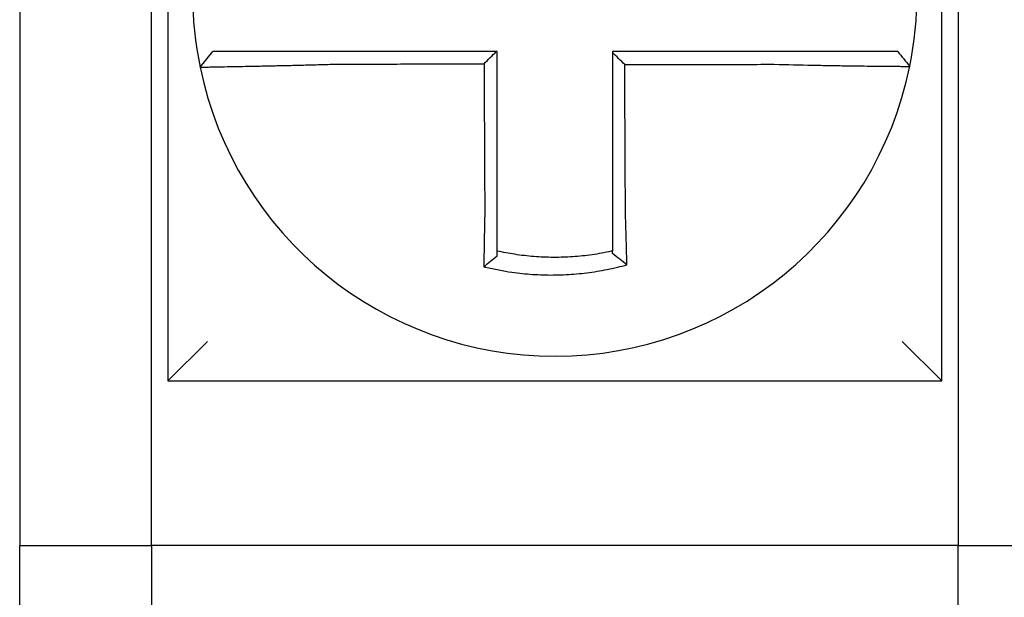
# Model space of a CAD drawing. Units: inches. Extents: x -531 to -92, y -39 to 148.
# Drawn here: x -293 to -293, y 51 to 51 of the extents above; entities that cross this region are included whole.
import ezdxf

# ---------------------------------------------------------------- set-up
doc = ezdxf.new("R2010")
doc.units = ezdxf.units.IN
doc.header["$LTSCALE"] = 13.1690140845
doc.header["$MEASUREMENT"] = 0
doc.layers.get('0').update_dxf_attribs({"linetype": 'CONTINUOUS'})

msp = doc.modelspace()

# ---------------------------------------------------------------- linework, layer by layer
at = {"color": 7}
for p, q in [((-293.1274596306019, 51.54375391295978), (-293.1274596306019, 51.30875391295979)), ((-292.8924596306019, 51.30875391295979), (-292.8924596306019, 51.54375391295978)), ((-293.1724596306019, 51.44375391295979), (-293.1724596306019, 51.25875391295979)), ((-293.1324596306019, 51.25875391295979), (-293.1324596306019, 51.44375391295979)), ((-292.887459630602, 51.44375391295979), (-292.887459630602, 51.25875391295979)), ((-293.1176792024255, 51.40397248390193), (-293.113784584056, 51.40875391295978)), ((-293.1274596306019, 51.30875391295979), (-293.1154596306019, 51.32075391295979)), ((-292.8924596306019, 51.30875391295979), (-292.9044596306019, 51.32075391295979)), ((-293.1274596306019, 51.30875391295979), (-292.8924596306019, 51.30875391295979)), ((-293.1724596306019, 51.10875391295978), (-293.1724596306019, 51.25875391295979)), ((-293.1724596306019, 51.25875391295979), (-293.1324596306019, 51.25875391295979)), ((-292.887459630602, 51.25875391295979), (-293.1324596306019, 51.25875391295979)), ((-293.1324596306019, 51.25875391295979), (-293.1324596306019, 51.10875391295978)), ((-292.887459630602, 51.25875391295979), (-292.847459630602, 51.25875391295979)), ((-292.887459630602, 51.10875391295978), (-292.887459630602, 51.25875391295979))]:
    msp.add_line(p, q, dxfattribs=at)
for radius, start, end in [(0.1099999999999994, 168.4804105164064, 191.6867625665526), (0.1100000000000018, 348.4804057041528, 11.68676256654689), (0.11, 191.6867625665494, 348.4647834841157)]:
    msp.add_arc((-293.0099596306019, 51.42625391295979), radius, start, end, dxfattribs=at)
for points, knots in [([(-293.0766278224135, 51.40875391295978), (-293.0770837054187, 51.40875391295978), (-293.0775397168706, 51.40875391295978), (-293.0794776261198, 51.40875391295978), (-293.0809550555893, 51.40875391295978), (-293.0840373111297, 51.40875391295978), (-293.0856407855155, 51.40875391295978), (-293.0887287311512, 51.40875391295978), (-293.0902148987197, 51.40875391295978), (-293.0930907214473, 51.40875391295978), (-293.094481420112, 51.40875391295978), (-293.09721901185, 51.40875391295978), (-293.0985618760271, 51.40875391295978), (-293.100878316958, 51.40875391295978), (-293.1018739356862, 51.40875391295978), (-293.1029966281018, 51.40875391295978), (-293.1031712803811, 51.40875391295978), (-293.1044290602218, 51.40875391295978), (-293.1054449443747, 51.40875391295978), (-293.1073598039585, 51.40875391295978), (-293.1082521545519, 51.40875391295978), (-293.1098215691426, 51.40875391295978), (-293.1105051586318, 51.40875391295978), (-293.1116805811777, 51.40875391295978), (-293.1121740948357, 51.40875391295978), (-293.1133751082754, 51.40875391295978), (-293.1137844844416, 51.40875391295978), (-293.1137845825414, 51.40875391295978)], [0.1248655860601417, 0.1248655860601417, 0.1248655860601417, 0.1248655860601417, 0.1283271088813587, 0.1283271088813587, 0.1395897192844322, 0.1395897192844322, 0.1520032139078165, 0.1520032139078165, 0.1639401367372406, 0.1639401367372406, 0.1757064366857032, 0.1757064366857032, 0.1879438413202862, 0.1879438413202862, 0.1978909294188993, 0.1978909294188993, 0.1997447178711789, 0.1997447178711789, 0.2113762323463602, 0.2113762323463602, 0.2234891270579422, 0.2234891270579422, 0.2351656450013015, 0.2351656450013015, 0.2467350805395316, 0.2467350805395316, 0.2701033642889649, 0.2701033642889649, 0.2701033642889649, 0.2701033642889649]), ([(-293.0277234437043, 51.40875391295978), (-293.0290321228513, 51.40875391295978), (-293.0303408019986, 51.40875391295978), (-293.0330460980036, 51.40875391295978), (-293.0344427148619, 51.40875391295978), (-293.0372359485359, 51.40875391295978), (-293.038632565352, 51.40875391295978), (-293.0414257991447, 51.40875391295978), (-293.0428224161188, 51.40875391295978), (-293.0456156494664, 51.40875391295978), (-293.0470122658523, 51.40875391295978), (-293.0498042669052, 51.40875391295978), (-293.0511996515122, 51.40875391295978), (-293.0525962658931, 51.40875391295978), (-293.0525974998557, 51.40875391295978), (-293.0539953481917, 51.40875391295978), (-293.0553919586238, 51.40875391295978), (-293.0581852109128, 51.40875391295978), (-293.0595818516383, 51.40875391295978), (-293.0623750155579, 51.40875391295978), (-293.0637715435675, 51.40875391295978), (-293.0665650392005, 51.40875391295978), (-293.0679619864727, 51.40875391295978), (-293.0717776410609, 51.40875391295978), (-293.0741983656107, 51.40875391295978), (-293.0766278224135, 51.40875391295978)], [0.0006700857053322, 0.0006700857053322, 0.0006700857053322, 0.0006700857053322, 0.0106422271343896, 0.0106422271343896, 0.0212844542687791, 0.0212844542687791, 0.0319266814031687, 0.0319266814031687, 0.0425689085375583, 0.0425689085375583, 0.0532111356719479, 0.0532111356719479, 0.0638439599883727, 0.0638439599883727, 0.0638533628063374, 0.0638533628063374, 0.074495589940727, 0.074495589940727, 0.0851378170751166, 0.0851378170751166, 0.0957800442095062, 0.0957800442095062, 0.1064222713438957, 0.1064222713438957, 0.1248655860601629, 0.1248655860601629, 0.1248655860601629, 0.1248655860601629]), ([(-293.027459630602, 51.35956381709945), (-293.027459630602, 51.36059808248408), (-293.027459630602, 51.36163222843581), (-293.027459630602, 51.36406344287839), (-293.027459630602, 51.36545974429504), (-293.027459630602, 51.36825274913551), (-293.027459630602, 51.36964940191067), (-293.027459630602, 51.37244262770606), (-293.027459630602, 51.3738391984844), (-293.027459630602, 51.3766323633553), (-293.027459630602, 51.37802895695365), (-293.027459630602, 51.38082213806005), (-293.027459630602, 51.38221872561103), (-293.027459630602, 51.38376037108812), (-293.027459630602, 51.3839054282036), (-293.027459630602, 51.38530201672987), (-293.027459630602, 51.38655354869371), (-293.027459630602, 51.38920166943776), (-293.027459630602, 51.39059825817793), (-293.027459630602, 51.39339143577524), (-293.027459630602, 51.39478802463172), (-293.027459630602, 51.39758120231341), (-293.027459630602, 51.39897779113877), (-293.027459630602, 51.40316755762768), (-293.027459630602, 51.40596073529434), (-293.027459630602, 51.40875391295978)], [0.026650037670037, 0.026650037670037, 0.026650037670037, 0.026650037670037, 0.0345291774548191, 0.0345291774548191, 0.0451714045892087, 0.0451714045892087, 0.0558136317235983, 0.0558136317235983, 0.0664558588579878, 0.0664558588579878, 0.0770980859923774, 0.0770980859923774, 0.087740313126767, 0.087740313126767, 0.0888456715208888, 0.0888456715208888, 0.0983825402611566, 0.0983825402611566, 0.109024767395546, 0.109024767395546, 0.1196669945299356, 0.1196669945299356, 0.1303092216643252, 0.1303092216643252, 0.1515936759361254, 0.1515936759361254, 0.1515936759361254, 0.1515936759361254]), ([(-292.943305451447, 51.40875391295978), (-292.9443294170956, 51.40875391295978), (-292.9453526073749, 51.40875391295978), (-292.947772097203, 51.40875391295978), (-292.9491675203748, 51.40875391295978), (-292.9519597362094, 51.40875391295978), (-292.9533566717489, 51.40875391295978), (-292.9561501797583, 51.40875391295978), (-292.957546711539, 51.40875391295978), (-292.960339871603, 51.40875391295978), (-292.9617365112886, 51.40875391295978), (-292.9645297650294, 51.40875391295978), (-292.9659263758856, 51.40875391295978), (-292.9673242964506, 51.40875391295978), (-292.9673256027555, 51.40875391295978), (-292.9687222170236, 51.40875391295978), (-292.9701175292729, 51.40875391295978), (-292.972909458275, 51.40875391295978), (-292.974306074776, 51.40875391295978), (-292.9770993082582, 51.40875391295978), (-292.978495925309, 51.40875391295978), (-292.9812891592833, 51.40875391295978), (-292.9826857761873, 51.40875391295978), (-292.9868748055783, 51.40875391295978), (-292.9896672180965, 51.40875391295978), (-292.9924596306019, 51.40875391295978)], [0.1717733076005817, 0.1717733076005817, 0.1717733076005817, 0.1717733076005817, 0.1795426670055542, 0.1795426670055542, 0.1901848941399437, 0.1901848941399437, 0.2008271212743333, 0.2008271212743333, 0.2114693484087229, 0.2114693484087229, 0.2221115755431125, 0.2221115755431125, 0.232753802677502, 0.232753802677502, 0.2327637567457033, 0.2327637567457033, 0.2433960298118917, 0.2433960298118917, 0.2540382569462812, 0.2540382569462812, 0.2646804840806708, 0.2646804840806708, 0.2753227112150603, 0.2753227112150603, 0.2966009066291353, 0.2966009066291353, 0.2966009066291353, 0.2966009066291353]), ([(-292.9887196603606, 51.40476284400619), (-292.9893419094011, 51.40538284439499), (-292.9899640964261, 51.4060028967834), (-292.991210752534, 51.40724550468177), (-292.9918352252017, 51.40786806465347), (-292.9924596306019, 51.40849067313462)], [0, 0, 0, 0, 0.008199654123453, 0.008199654123453, 0.0164311362800588, 0.0164311362800588, 0.0164311362800588, 0.0164311362800588]), ([(-292.9924596306019, 51.40849067313462), (-292.9924596306019, 51.40718183096431), (-292.9924596306019, 51.40587298879395), (-292.9924596306019, 51.40316755784276), (-292.9924596306019, 51.40177096906182), (-292.9924596306019, 51.39897779150897), (-292.9924596306019, 51.39758120273706), (-292.9924596306019, 51.3947880251592), (-292.9924596306019, 51.39339143635341), (-292.9924596306019, 51.390598258869), (-292.9924596306019, 51.38920167018959), (-292.9924596306019, 51.38640855496857), (-292.9924596306019, 51.38501202843068), (-292.9924596306019, 51.38361544016662), (-292.9924596306019, 51.38361537755395), (-292.9924596306019, 51.38221872667731), (-292.9924596306019, 51.38082213928488), (-292.9924596306019, 51.37802895787292), (-292.9924596306019, 51.37663236394139), (-292.9924596306019, 51.37383920075766), (-292.9924596306019, 51.3724426314404), (-292.9924596306019, 51.36964939967606), (-292.9924596306019, 51.36825274180846), (-292.9924596306019, 51.36444512981487), (-292.9924596306019, 51.36203604050256), (-292.9924596306019, 51.35962162718834)], [0.0006686430186213, 0.0006686430186213, 0.0006686430186213, 0.0006686430186213, 0.0106422271343896, 0.0106422271343896, 0.0212844542687792, 0.0212844542687792, 0.0319266814031688, 0.0319266814031688, 0.0425689085375582, 0.0425689085375582, 0.0532111356719478, 0.0532111356719478, 0.0638528856877231, 0.0638528856877231, 0.0638533628063374, 0.0638533628063374, 0.074495589940727, 0.074495589940727, 0.0851378170751166, 0.0851378170751166, 0.095780044209506, 0.095780044209506, 0.1064222713438956, 0.1064222713438956, 0.1247966869137199, 0.1247966869137199, 0.1247966869137199, 0.1247966869137199]), ([(-292.9058637327949, 51.40875391295978), (-292.905868046375, 51.40875391295978), (-292.9059733361406, 51.40875391295978), (-292.9063915949497, 51.40875391295978), (-292.9067125989421, 51.40875391295978), (-292.9075472075591, 51.40875391295978), (-292.9080521848558, 51.40875391295978), (-292.9092507909839, 51.40875391295978), (-292.9099459264627, 51.40875391295978), (-292.9115386749085, 51.40875391295978), (-292.912442573823, 51.40875391295978), (-292.9143794218095, 51.40875391295978), (-292.9154054706621, 51.40875391295978), (-292.9166446011699, 51.40875391295978), (-292.9167896293338, 51.40875391295978), (-292.9179173293904, 51.40875391295978), (-292.9189516556521, 51.40875391295978), (-292.921317207127, 51.40875391295978), (-292.9226675397355, 51.40875391295978), (-292.9254180500677, 51.40875391295978), (-292.9268140139948, 51.40875391295978), (-292.9296984545073, 51.40875391295978), (-292.9311879135884, 51.40875391295978), (-292.9361511672026, 51.40875391295978), (-292.9397290925932, 51.40875391295978), (-292.943305451447, 51.40875391295978)], [0.0253976404889941, 0.0253976404889941, 0.0253976404889941, 0.0253976404889941, 0.0371472933039366, 0.0371472933039366, 0.0493449906548802, 0.0493449906548802, 0.0610487032768925, 0.0610487032768925, 0.0728412288237163, 0.0728412288237163, 0.0850542647781954, 0.0850542647781954, 0.0967627945958499, 0.0967627945958499, 0.0983003826834049, 0.0983003826834049, 0.1086229204780861, 0.1086229204780861, 0.1209028858136687, 0.1209028858136687, 0.1326928333392091, 0.1326928333392091, 0.144637405207386, 0.144637405207386, 0.1717733076005819, 0.1717733076005819, 0.1717733076005819, 0.1717733076005819]), ([(-292.9058357591613, 51.40875391295978), (-292.9058365361868, 51.40875391295978), (-292.9058373132217, 51.40875391295978), (-292.9058388673099, 51.40875391295978), (-292.9058396443634, 51.40875391295978), (-292.9058411984891, 51.40875391295978), (-292.9058419755612, 51.40875391295978), (-292.9058435297241, 51.40875391295978), (-292.9058443068149, 51.40875391295978), (-292.9058458610152, 51.40875391295978), (-292.9058466381247, 51.40875391295978), (-292.905848191885, 51.40875391295978), (-292.9058489685357, 51.40875391295978), (-292.9058497456732, 51.40875391295978), (-292.9058497461505, 51.40875391295978), (-292.9058505237654, 51.40875391295978), (-292.9058513009122, 51.40875391295978), (-292.9058528552245, 51.40875391295978), (-292.9058536323899, 51.40875391295978), (-292.9058551867395, 51.40875391295978), (-292.9058559639237, 51.40875391295978), (-292.9058575183106, 51.40875391295978), (-292.9058582955134, 51.40875391295978), (-292.9058606260448, 51.40875391295978), (-292.9058621794868, 51.40875391295978), (-292.9058637327949, 51.40875391295978)], [0, 0, 0, 0, 0.0021167208323466, 0.0021167208323466, 0.0042334416676228, 0.0042334416676228, 0.006350162505829, 0.006350162505829, 0.0084668833469659, 0.0084668833469659, 0.010583604191034, 0.010583604191034, 0.0126990247785017, 0.0126990247785017, 0.0127003250380337, 0.0127003250380337, 0.0148170458879655, 0.0148170458879655, 0.0169337667408302, 0.0169337667408302, 0.0190504875966278, 0.0190504875966278, 0.0211672084553594, 0.0211672084553594, 0.0253976404889997, 0.0253976404889997, 0.0253976404889997, 0.0253976404889997]), ([(-292.9058357591613, 51.40875391295978), (-292.905225702516, 51.40800935718465), (-292.9046156458706, 51.40726480140952), (-292.9033955325798, 51.40577568985925), (-292.9027854759344, 51.40503113408413), (-292.902175419289, 51.40428657830899)], [0, 0, 0, 0, 0.0073347493912612, 0.0073347493912612, 0.0146694987825224, 0.0146694987825224, 0.0146694987825224, 0.0146694987825224]), ([(-293.1176792905415, 51.403972197081), (-293.1176811895439, 51.40398137751228), (-293.1172199308113, 51.4039965265554), (-293.1158701282819, 51.40402807560008), (-293.1153204314281, 51.40403989520599), (-293.1140130437166, 51.40406662659497), (-293.1132534980616, 51.40408156581625), (-293.1115113077161, 51.40411519319593), (-293.1105214721741, 51.4041339993447), (-293.1083990113712, 51.40417433128634), (-293.1072736714822, 51.40419571914215), (-293.1058812616262, 51.40422251876941), (-293.105687933185, 51.40422624674029), (-293.1044453061742, 51.40425026055844), (-293.1033438593518, 51.4042717779658), (-293.1007825394196, 51.40432277414653), (-293.0992985904073, 51.40435294366561), (-293.0962754136876, 51.40441642760028), (-293.0947405599679, 51.40444957660318), (-293.0915688493927, 51.4045207301045), (-293.089930871754, 51.40455879650531), (-293.0865301953533, 51.40464143908421), (-293.0847657363239, 51.40468620736358), (-293.0813772654366, 51.40477681894734), (-293.0797544389802, 51.40482219596939), (-293.0776279700209, 51.40488479470292), (-293.0771277440194, 51.40489974708112), (-293.0766278224135, 51.40491492984001)], [-0.2703526131917137, -0.2703526131917137, -0.2703526131917137, -0.2703526131917137, -0.2467350805395316, -0.2467350805395316, -0.2351656450013015, -0.2351656450013015, -0.2234891270579422, -0.2234891270579422, -0.2113762323463602, -0.2113762323463602, -0.1997447178711789, -0.1997447178711789, -0.1978909294188993, -0.1978909294188993, -0.1879438413202862, -0.1879438413202862, -0.1757064366857032, -0.1757064366857032, -0.1639401367372406, -0.1639401367372406, -0.1520032139078165, -0.1520032139078165, -0.1395897192844322, -0.1395897192844322, -0.1283271088813587, -0.1283271088813587, -0.1248655860601403, -0.1248655860601403, -0.1248655860601403, -0.1248655860601403]), ([(-293.0766278224135, 51.40491492984001), (-293.0741983656107, 51.4049207228569), (-293.0717776410609, 51.40492651552439), (-293.0679619864727, 51.40493565097301), (-293.0665650392005, 51.40493899357943), (-293.0637715435675, 51.4049456787923), (-293.0623750155579, 51.40494902139872), (-293.0595818516383, 51.40495570661158), (-293.0581852109128, 51.40495904921801), (-293.0553919586238, 51.40496573443087), (-293.0539953481917, 51.40496907703729), (-293.0525974998557, 51.40497242259705), (-293.0525962658931, 51.40497242555037), (-293.0511996515122, 51.4049757681568), (-293.0498042669052, 51.4049791078099), (-293.0470122658523, 51.40498579006944), (-293.0456156494664, 51.40498913267588), (-293.0428224161188, 51.40499581788873), (-293.0414257991447, 51.40499916049517), (-293.038632565352, 51.40500584570801), (-293.0372359485359, 51.40500918831445), (-293.0344427148619, 51.4050158735273), (-293.0330460980036, 51.40501921613374), (-293.0315803935367, 51.40502272409168), (-293.0315113059229, 51.40502288944318), (-293.0314422183091, 51.40502305479469)], [-0.1248655860601629, -0.1248655860601629, -0.1248655860601629, -0.1248655860601629, -0.1064222713438957, -0.1064222713438957, -0.0957800442095062, -0.0957800442095062, -0.0851378170751166, -0.0851378170751166, -0.074495589940727, -0.074495589940727, -0.0638533628063374, -0.0638533628063374, -0.0638439599883727, -0.0638439599883727, -0.0532111356719479, -0.0532111356719479, -0.0425689085375583, -0.0425689085375583, -0.0319266814031687, -0.0319266814031687, -0.0212844542687791, -0.0212844542687791, -0.0106422271343896, -0.0106422271343896, -0.0101157791849344, -0.0101157791849344, -0.0101157791849344, -0.0101157791849344]), ([(-293.0314422183091, 51.40502305479469), (-293.0314349863637, 51.40347349651796), (-293.0314277544183, 51.40192393824199), (-293.0314140044514, 51.39897779113877), (-293.0314074864299, 51.39758120231341), (-293.0313944503869, 51.39478802463172), (-293.0313879323654, 51.39339143577524), (-293.0313748963223, 51.39059825817793), (-293.0313683783008, 51.38920166943776), (-293.0313560192543, 51.38655354869371), (-293.0313501782292, 51.38530201672987), (-293.0313436602077, 51.3839054282036), (-293.0313429832113, 51.38376037108812), (-293.0313357881933, 51.38221872561103), (-293.0313292701718, 51.38082213806005), (-293.0313162341288, 51.37802895695365), (-293.0313097161073, 51.3766323633553), (-293.0312966800642, 51.3738391984844), (-293.0312901620427, 51.37244262770606), (-293.0312771259997, 51.36964940191067), (-293.0312706079782, 51.36825274913551), (-293.0312575719352, 51.36545974429504), (-293.0312510539137, 51.36406344287839), (-293.0312397101728, 51.36163222843612), (-293.0312348859057, 51.36059808248401), (-293.0312300587361, 51.35956381710037)], [-0.1421171000881782, -0.1421171000881782, -0.1421171000881782, -0.1421171000881782, -0.1303092216643252, -0.1303092216643252, -0.1196669945299356, -0.1196669945299356, -0.109024767395546, -0.109024767395546, -0.0983825402611566, -0.0983825402611566, -0.0888456715208888, -0.0888456715208888, -0.087740313126767, -0.087740313126767, -0.0770980859923774, -0.0770980859923774, -0.0664558588579878, -0.0664558588579878, -0.0558136317235983, -0.0558136317235983, -0.0451714045892087, -0.0451714045892087, -0.0345291774548191, -0.0345291774548191, -0.0266500376724253, -0.0266500376724253, -0.0266500376724253, -0.0266500376724253]), ([(-292.9887196603606, 51.40476284400619), (-292.9871739046078, 51.40476653283943), (-292.9856281488437, 51.40477022167271), (-292.9826857761873, 51.40477724343032), (-292.9812891592833, 51.40478057635468), (-292.978495925309, 51.40478724220341), (-292.9770993082582, 51.40479057512777), (-292.974306074776, 51.40479724097651), (-292.972909458275, 51.40480057390087), (-292.9701175292729, 51.40480723663218), (-292.9687222170236, 51.40481056643913), (-292.9673256027555, 51.40481389936351), (-292.9673242964506, 51.40481390248091), (-292.9659263758856, 51.40481723852268), (-292.9645297650294, 51.40482057144703), (-292.9617365112886, 51.40482723729576), (-292.960339871603, 51.40483057022013), (-292.957546711539, 51.40483723606886), (-292.9561501797583, 51.40484056899322), (-292.9533566717489, 51.40484723484195), (-292.9519597362094, 51.4048505677663), (-292.9491675203748, 51.40485723361504), (-292.947772097203, 51.4048605665394), (-292.9453526073749, 51.40486633266565), (-292.9443294170958, 51.40486876584143), (-292.9433054514472, 51.40487119917414)], [-0.2871013767791012, -0.2871013767791012, -0.2871013767791012, -0.2871013767791012, -0.2753227112150603, -0.2753227112150603, -0.2646804840806708, -0.2646804840806708, -0.2540382569462812, -0.2540382569462812, -0.2433960298118917, -0.2433960298118917, -0.2327637567457033, -0.2327637567457033, -0.232753802677502, -0.232753802677502, -0.2221115755431125, -0.2221115755431125, -0.2114693484087229, -0.2114693484087229, -0.2008271212743333, -0.2008271212743333, -0.1901848941399437, -0.1901848941399437, -0.1795426670055542, -0.1795426670055542, -0.1717733076005817, -0.1717733076005817, -0.1717733076005817, -0.1717733076005817]), ([(-292.9885087916224, 51.35962162718834), (-292.9885200708051, 51.36203604049552), (-292.9885313197818, 51.36444512981487), (-292.9885491078729, 51.36825274180846), (-292.9885556318843, 51.36964939967606), (-292.988568679907, 51.3724426314404), (-292.9885752039183, 51.37383920075766), (-292.988588251941, 51.37663236394139), (-292.9885947759522, 51.37802895787292), (-292.9886078239749, 51.38082213928488), (-292.9886143479863, 51.38221872667731), (-292.9886208722901, 51.38361537755395), (-292.9886208725826, 51.38361544016662), (-292.9886273965939, 51.38501202843068), (-292.9886339203127, 51.38640855496857), (-292.9886469680429, 51.38920167018959), (-292.9886534920543, 51.390598258869), (-292.988666540077, 51.39339143635341), (-292.9886730640883, 51.3947880251592), (-292.9886861121109, 51.39758120273706), (-292.9886926361223, 51.39897779150897), (-292.988705684145, 51.40177096906182), (-292.9887122081563, 51.40316755784276), (-292.9887190415653, 51.40463037908379), (-292.988719350963, 51.40469661154497), (-292.9887196603606, 51.40476284400619)], [-0.12479668691372, -0.12479668691372, -0.12479668691372, -0.12479668691372, -0.1064222713438956, -0.1064222713438956, -0.095780044209506, -0.095780044209506, -0.0851378170751166, -0.0851378170751166, -0.074495589940727, -0.074495589940727, -0.0638533628063374, -0.0638533628063374, -0.0638528856877231, -0.0638528856877231, -0.0532111356719478, -0.0532111356719478, -0.0425689085375582, -0.0425689085375582, -0.0319266814031688, -0.0319266814031688, -0.0212844542687792, -0.0212844542687792, -0.0106422271343896, -0.0106422271343896, -0.0101375253166739, -0.0101375253166739, -0.0101375253166739, -0.0101375253166739]), ([(-292.9433054514472, 51.40487119917414), (-292.939380213289, 51.40476776380173), (-292.9354477450656, 51.40468071244595), (-292.929990381344, 51.40457510659775), (-292.9283522951399, 51.4045455277038), (-292.9251797814856, 51.40449159296132), (-292.9236442758876, 51.40446717512263), (-292.9206189099892, 51.4044217872976), (-292.9191336886056, 51.40440100303464), (-292.9165321907251, 51.40436673570324), (-292.9153948404635, 51.40435261736479), (-292.9141550564857, 51.40433803290505), (-292.9139956185927, 51.40433617375338), (-292.9126334139188, 51.40432042700783), (-292.9115057532973, 51.4043083216429), (-292.9093778570307, 51.40428702252416), (-292.9083852377995, 51.40427797661017), (-292.9066371604331, 51.4042635457302), (-292.9058747645338, 51.40425804624671), (-292.904561379731, 51.40425007900879), (-292.9040087285828, 51.40424758721053), (-292.9030969361607, 51.40424537255916), (-292.9027473068645, 51.40424577514735), (-292.9022944340194, 51.40424947277489), (-292.9021823378219, 51.4042526588523), (-292.9021814128908, 51.40425719077166)], [-0.171773307696195, -0.171773307696195, -0.171773307696195, -0.171773307696195, -0.144637405207386, -0.144637405207386, -0.1326928333392091, -0.1326928333392091, -0.1209028858136687, -0.1209028858136687, -0.1086229204780861, -0.1086229204780861, -0.0983003826834049, -0.0983003826834049, -0.0967627945958499, -0.0967627945958499, -0.0850542647781954, -0.0850542647781954, -0.0728412288237163, -0.0728412288237163, -0.0610487032768925, -0.0610487032768925, -0.0493449906548802, -0.0493449906548802, -0.0371472933039366, -0.0371472933039366, -0.0253976404889941, -0.0253976404889941, -0.0253976404889941, -0.0253976404889941]), ([(-292.9021814128908, 51.40425719077166), (-292.9021810798259, 51.40425882270307), (-292.9021807467748, 51.40426045475639), (-292.9021802471827, 51.4042629031951), (-292.9021800805857, 51.40426371971384), (-292.9021797474169, 51.4042653527223), (-292.9021795808452, 51.40426616921203), (-292.9021792477268, 51.40426780216249), (-292.9021790811803, 51.40426861862322), (-292.9021787481125, 51.40427025151568), (-292.9021785815912, 51.4042710679474), (-292.9021784149803, 51.40427188486615), (-292.902178414878, 51.40427188536765), (-292.9021782483693, 51.40427270178486), (-292.9021780819756, 51.40427351768609), (-292.9021777491109, 51.40427514996106), (-292.9021775826401, 51.40427596633479), (-292.9021772497238, 51.40427759905326), (-292.9021770832782, 51.404278415398), (-292.9021767504122, 51.40428004805848), (-292.9021765839918, 51.40428086437421), (-292.9021762511764, 51.4042824969767), (-292.9021760847813, 51.40428331326346), (-292.9021757520163, 51.40428494580797), (-292.9021755856463, 51.40428576206573), (-292.902175419289, 51.40428657830899)], [-0.0253976404910649, -0.0253976404910649, -0.0253976404910649, -0.0253976404910649, -0.0211672084553594, -0.0211672084553594, -0.0190504875966278, -0.0190504875966278, -0.0169337667408302, -0.0169337667408302, -0.0148170458879655, -0.0148170458879655, -0.0127003250380337, -0.0127003250380337, -0.0126990247785017, -0.0126990247785017, -0.010583604191034, -0.010583604191034, -0.0084668833469659, -0.0084668833469659, -0.006350162505829, -0.006350162505829, -0.0042334416676228, -0.0042334416676228, -0.0021167208323466, -0.0021167208323466, 0, 0, 0, 0]), ([(-293.0312300587361, 51.35956381710037), (-293.0312518277613, 51.35863004058409), (-293.0312726453202, 51.3576962214562), (-293.0312985578053, 51.35648313267873), (-293.0313044700861, 51.3562026506796), (-293.0313162026838, 51.35563871803118), (-293.0313220210225, 51.35535527259865), (-293.031333550109, 51.35478612894181), (-293.031339259228, 51.3545004360771), (-293.031350555973, 51.35392750583839), (-293.0313561423095, 51.35364027372749), (-293.0313671810534, 51.35306497191351), (-293.0313726325082, 51.35277690689382), (-293.0313827380108, 51.35223559331999), (-293.0313874103559, 51.35198224011888), (-293.0313926542735, 51.35169444905796), (-293.0313932880277, 51.35165960978219), (-293.0313991542405, 51.35133658820212), (-293.0314043056795, 51.35104893793759), (-293.0314144462002, 51.35047486293721), (-293.0314194353412, 51.35018843582327), (-293.0314292452883, 51.34961743190245), (-293.0314340661692, 51.34933286253811), (-293.0314435336386, 51.34876623598668), (-293.0314481812236, 51.34848415349601), (-293.0314617787563, 51.34764739263878), (-293.0314705080253, 51.34709494664116), (-293.0314924781256, 51.34566650178761), (-293.0315052838383, 51.34479524644859), (-293.0315197587587, 51.34376728007389), (-293.0315220544523, 51.34360285520895), (-293.0315243576322, 51.34343650078183), (-293.0315243884097, 51.34343427755215), (-293.0315244191825, 51.34343205437637)], [-0.0266500376700369, -0.0266500376700369, -0.0266500376700369, -0.0266500376700369, -0.0201497163362636, -0.0201497163362636, -0.0181932517450297, -0.0181932517450297, -0.0162131821332312, -0.0162131821332312, -0.0142135473061259, -0.0142135473061259, -0.0121983686040288, -0.0121983686040288, -0.0101716341024544, -0.0101716341024544, -0.0083836127696155, -0.0083836127696155, -0.0081372845224596, -0.0081372845224596, -0.0060991984915724, -0.0060991984915724, -0.0040611758102001, -0.0040611758102001, -0.002026917335562, -0.002026917335562, 0, 0, 0.0040022897886473, 0.0040022897886473, 0.0104059534504829, 0.0104059534504829, 0.0116278361736208, 0.0116278361736208, 0.0116443875224775, 0.0116443875224775, 0.0116443875224775, 0.0116443875224775]), ([(-293.027459630602, 51.34818886571058), (-293.027459630602, 51.34852117101712), (-293.027459630602, 51.34885467416141), (-293.027459630602, 51.34944621963284), (-293.027459630602, 51.34970377710917), (-293.027459630602, 51.35022113524818), (-293.027459630602, 51.35048095897648), (-293.027459630602, 51.35100230734818), (-293.027459630602, 51.3512638252023), (-293.027459630602, 51.35178797585908), (-293.027459630602, 51.35205061083135), (-293.027459630602, 51.35234554268776), (-293.027459630602, 51.35237735238622), (-293.027459630602, 51.35264011770965), (-293.027459630602, 51.35287144104435), (-293.027459630602, 51.35336569018662), (-293.027459630602, 51.35362871214219), (-293.027459630602, 51.3541540079089), (-293.027459630602, 51.3544162773978), (-293.027459630602, 51.35493942640529), (-293.027459630602, 51.3552003010357), (-293.027459630602, 51.35572001626812), (-293.027459630602, 51.35597885184644), (-293.027459630602, 51.35649383740247), (-293.027459630602, 51.35674998242773), (-293.027459630602, 51.35785785290583), (-293.027459630602, 51.35871077663624), (-293.027459630602, 51.35956381709945)], [-0.0026412179469008, -0.0026412179469008, -0.0026412179469008, -0.0026412179469008, 0, 0, 0.002026917335562, 0.002026917335562, 0.0040611758102001, 0.0040611758102001, 0.0060991984915724, 0.0060991984915724, 0.0081372845224596, 0.0081372845224596, 0.0083836127696155, 0.0083836127696155, 0.0101716341024544, 0.0101716341024544, 0.0121983686040288, 0.0121983686040288, 0.0142135473061259, 0.0142135473061259, 0.0162131821332312, 0.0162131821332312, 0.0181932517450297, 0.0181932517450297, 0.0201497163362636, 0.0201497163362636, 0.0266500376700369, 0.0266500376700369, 0.0266500376700369, 0.0266500376700369]), ([(-292.9924596306019, 51.35962162718834), (-292.9924596306019, 51.35951098582954), (-292.9924596306019, 51.3594003515996), (-292.9924596306019, 51.35878359613639), (-292.9924596306019, 51.35827769335546), (-292.9924596306019, 51.35752062033502), (-292.9924596306019, 51.35726915823892), (-292.9924596306019, 51.35676305183385), (-292.9924596306019, 51.35650841287075), (-292.9924596306019, 51.35599656998221), (-292.9924596306019, 51.35573937127571), (-292.9924596306019, 51.3552230620771), (-292.9924596306019, 51.35496395706721), (-292.9924596306019, 51.35444447964608), (-292.9924596306019, 51.35418411236225), (-292.9924596306019, 51.35366275266537), (-292.9924596306019, 51.35340176470316), (-292.9924596306019, 51.35299619738782), (-292.9924596306019, 51.3528512994425), (-292.9924596306019, 51.3525903923435), (-292.9924596306019, 51.35247432889537), (-292.9924596306019, 51.35209750148662), (-292.9924596306019, 51.35183715711107), (-292.9924596306019, 51.35131771071579), (-292.9924596306019, 51.35105860622826), (-292.9924596306019, 51.35054220284678), (-292.9924596306019, 51.35028491022255), (-292.9924596306019, 51.34977272598702), (-292.9924596306019, 51.34951781158388), (-292.9924596306019, 51.3489039138659), (-292.9924596306019, 51.34854565566664), (-292.9924596306019, 51.34818886720402)], [0.1247966869137199, 0.1247966869137199, 0.1247966869137199, 0.1247966869137199, 0.125639830667873, 0.125639830667873, 0.1294974065525742, 0.1294974065525742, 0.1314169231967215, 0.1314169231967215, 0.1333634981328507, 0.1333634981328507, 0.1353330918345979, 0.1353330918345979, 0.1373216691188027, 0.1373216691188027, 0.1393252161211608, 0.1393252161211608, 0.1413397551046714, 0.1413397551046714, 0.1424612953493864, 0.1424612953493864, 0.1433613585350039, 0.1433613585350039, 0.1453861637729657, 0.1453861637729657, 0.1474103897177105, 0.1474103897177105, 0.1494303567746429, 0.1494303567746429, 0.1514425116140944, 0.1514425116140944, 0.1542901562905393, 0.1542901562905393, 0.1542901562905393, 0.1542901562905393]), ([(-292.9880507941791, 51.34402429755318), (-292.9880592648347, 51.34434895634848), (-292.9880678180278, 51.34467472723398), (-292.9881043368919, 51.34605654432768), (-292.9881331045517, 51.34712291198458), (-292.9881706295691, 51.34848137800116), (-292.9881784598189, 51.34876314763305), (-292.9881942885311, 51.34932918569738), (-292.9882022879785, 51.34961347888718), (-292.9882184444301, 51.35018396640944), (-292.9882266014949, 51.35047015360204), (-292.9882430605859, 51.35104378425754), (-292.9882513627116, 51.35133123041047), (-292.9882634593711, 51.35174720384412), (-292.9882671960838, 51.35187531319076), (-292.9882756211205, 51.35216327381053), (-292.9882803173492, 51.35232317878937), (-292.9882935115293, 51.35277070106963), (-292.988302059222, 51.35305863053723), (-292.9883192531467, 51.35363369301604), (-292.9883278985855, 51.35392082175326), (-292.9883452696923, 51.35449357501163), (-292.9883539942786, 51.354779194759), (-292.9883715040573, 51.35534822028265), (-292.9883802878766, 51.35563162114767), (-292.9883978949021, 51.35619548919973), (-292.9884067164471, 51.35647595202783), (-292.9884243774489, 51.35703326583815), (-292.9884332149563, 51.35731011257482), (-292.9884600171951, 51.35814343197063), (-292.9884781891361, 51.35870004551607), (-292.9885006818042, 51.3593783172902), (-292.9885047298495, 51.35949997438091), (-292.9885087916224, 51.35962162718834)], [-0.1615481522991697, -0.1615481522991697, -0.1615481522991697, -0.1615481522991697, -0.1591576633834968, -0.1591576633834968, -0.1514425116140944, -0.1514425116140944, -0.1494303567746429, -0.1494303567746429, -0.1474103897177105, -0.1474103897177105, -0.1453861637729657, -0.1453861637729657, -0.1433613585350039, -0.1433613585350039, -0.1424612953493864, -0.1424612953493864, -0.1413397551046714, -0.1413397551046714, -0.1393252161211608, -0.1393252161211608, -0.1373216691188027, -0.1373216691188027, -0.1353330918345979, -0.1353330918345979, -0.1333634981328507, -0.1333634981328507, -0.1314169231967215, -0.1314169231967215, -0.1294974065525742, -0.1294974065525742, -0.125639830667873, -0.125639830667873, -0.1247966869136114, -0.1247966869136114, -0.1247966869136114, -0.1247966869136114]), ([(-293.027459630602, 51.34672386035862), (-293.027459630602, 51.34704015158836), (-293.027459630602, 51.34735756535919), (-293.027459630602, 51.34784669687779), (-293.027459630602, 51.34801762211225), (-293.027459630602, 51.34818886554601)], [-0.0065434416606673, -0.0065434416606673, -0.0065434416606673, -0.0065434416606673, -0.0040022897886473, -0.0040022897886473, -0.0026412179469008, -0.0026412179469008, -0.0026412179469008, -0.0026412179469008]), ([(-292.9924596306029, 51.34818886561335), (-292.9925740148229, 51.34816322387074), (-292.9926884543469, 51.34813783376384), (-292.9938185687436, 51.34788970590946), (-292.9948030776029, 51.34769429400903), (-292.9967051581798, 51.34735109161526), (-292.9976690641814, 51.34719497499211), (-292.9996218702282, 51.3469159908079), (-293.0005981831245, 51.34679495251773), (-293.0025492209684, 51.34658930104915), (-293.0035274141958, 51.34650435100898), (-293.0054876947087, 51.34637043969586), (-293.0064688925529, 51.34632156631363), (-293.0082789269799, 51.34626476045818), (-293.0091079861714, 51.34625164235192), (-293.0100899170771, 51.34625136251286), (-293.0102429960188, 51.3462517582888), (-293.0113786327394, 51.34625795357226), (-293.0123606969114, 51.34628141590875), (-293.0143231418329, 51.3463644478061), (-293.0153038265654, 51.34642405739867), (-293.0172627608681, 51.34657937482441), (-293.018240111715, 51.34667504028117), (-293.0201890394913, 51.34690201315762), (-293.0211641789195, 51.34703375936817), (-293.0239253264323, 51.34745907006591), (-293.0256520535489, 51.34778365739932), (-293.027459630602, 51.34818886561355)], [-0.0009343235859849, -0.0009343235859849, -0.0009343235859849, -0.0009343235859849, 0, 0, 0.0082878618469564, 0.0082878618469564, 0.0165820570468513, 0.0165820570468513, 0.0248825869093383, 0.0248825869093383, 0.0331894527852586, 0.0331894527852586, 0.0415026560683917, 0.0415026560683917, 0.0485251540921743, 0.0485251540921743, 0.0498221981972968, 0.0498221981972968, 0.0581480806572576, 0.0581480806572576, 0.0664803049824618, 0.0664803049824618, 0.074818872757662, 0.074818872757662, 0.0831637856211836, 0.0831637856211836, 0.0984531484997382, 0.0984531484997382, 0.0984531484997382, 0.0984531484997382]), ([(-292.9880507941867, 51.34402429755597), (-292.988785544873, 51.34457291456418), (-292.9895171914393, 51.3451297777459), (-292.9909868602209, 51.34627385113311), (-292.9917285527176, 51.3468647097603), (-292.9924596306019, 51.34746346723415)], [0, 0, 0, 0, 0.0079276034968969, 0.0079276034968969, 0.016098399097965, 0.016098399097965, 0.016098399097965, 0.016098399097965]), ([(-293.0315244191822, 51.34343205437635), (-293.0308291842054, 51.34397346570096), (-293.0301369948373, 51.3445221324445), (-293.028783939485, 51.34561711212819), (-293.0281174692246, 51.34616740621393), (-293.027459630602, 51.34672386175269)], [-0.0149886922662634, -0.0149886922662634, -0.0149886922662634, -0.0149886922662634, -0.0074018465574586, -0.0074018465574586, 0, 0, 0, 0]), ([(-293.0315244191825, 51.34343205437637), (-293.0313716410255, 51.3433939942379), (-293.0312187838396, 51.34335636229095), (-293.0282795763087, 51.3426413528208), (-293.0256514392716, 51.34214468823491), (-293.0219305737249, 51.34161403782056), (-293.0208872171174, 51.34148495862446), (-293.0188028098897, 51.34126588433861), (-293.0177579534788, 51.34117542056154), (-293.0156645863787, 51.34103298906514), (-293.0146170345665, 51.34098106652827), (-293.0125216469083, 51.34091585522111), (-293.0114734859875, 51.3409025237127), (-293.0102619149138, 51.34090942956067), (-293.010098610806, 51.34091082887214), (-293.0090511572359, 51.3409228097689), (-293.0081670828016, 51.34094665916926), (-293.0062376053387, 51.3410287366018), (-293.0051920878034, 51.34109248850814), (-293.0031041624811, 51.34125845951486), (-293.0020627021242, 51.34136058496642), (-292.9999863288726, 51.34160281599911), (-292.9989477199132, 51.34174328063408), (-292.9968711568402, 51.34206337443334), (-292.9958466080186, 51.34224105522942), (-292.9938257267444, 51.34262921526178), (-292.9927800656425, 51.3428485594764), (-292.9907229305273, 51.34332279369759), (-292.9897483007238, 51.34356570881649), (-292.9885352361779, 51.34389095625199), (-292.9882928844788, 51.34395708623407), (-292.9880507941791, 51.34402429755318)], [-0.1057483907357839, -0.1057483907357839, -0.1057483907357839, -0.1057483907357839, -0.1045732432779809, -0.1045732432779809, -0.0831637856211836, -0.0831637856211836, -0.074818872757662, -0.074818872757662, -0.0664803049824618, -0.0664803049824618, -0.0581480806572576, -0.0581480806572576, -0.0498221981972968, -0.0498221981972968, -0.0485251540921743, -0.0485251540921743, -0.0415026560683917, -0.0415026560683917, -0.0331894527852586, -0.0331894527852586, -0.0248825869093383, -0.0248825869093383, -0.0165820570468513, -0.0165820570468513, -0.0082878618469564, -0.0082878618469564, 0, 0, 0.0075229350936323, 0.0075229350936323, 0.0094036688670404, 0.0094036688670404, 0.0094036688670404, 0.0094036688670404])]:
    msp.add_open_spline(points, degree=3, knots=knots, dxfattribs=at)
for points in [[(-293.0314422183091, 51.40502305479469), (-293.030202871793, 51.40626687014696), (-293.0289632704493, 51.40751049856565), (-293.0277234437043, 51.40875391295978)], [(-293.027459630602, 51.40875391295978), (-293.0275475683028, 51.40875391295978), (-293.0276355060036, 51.40875391295978), (-293.0277234437043, 51.40875391295978)], [(-292.9924596306019, 51.40875391295978), (-292.9924596306019, 51.4086661663514), (-292.9924596306019, 51.40857841974301), (-292.9924596306019, 51.40849067313462)], [(-292.9924596306019, 51.3474634643285), (-292.9924596306019, 51.34770458271612), (-292.9924596306019, 51.34794638399078), (-292.9924596306019, 51.34818886452503)]]:
    msp.add_open_spline(points, degree=3, dxfattribs=at)

doc.saveas('drawing.dxf')
